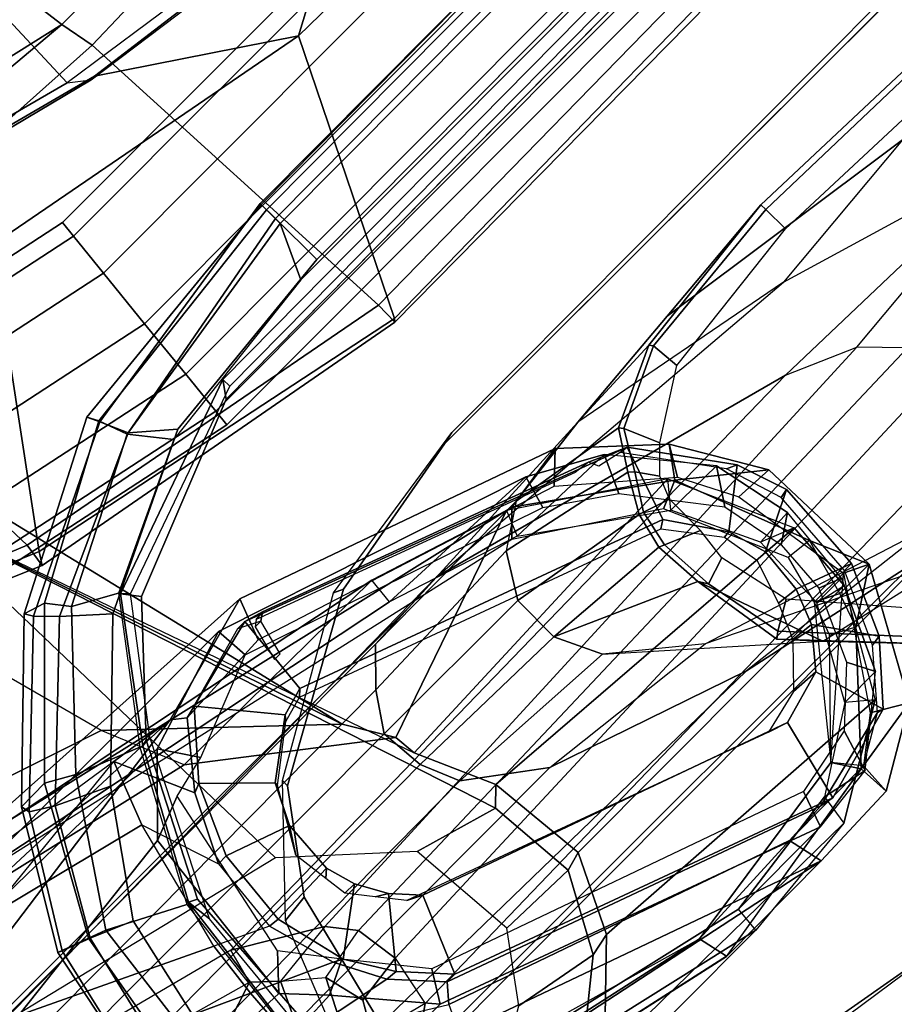
# Model space of a CAD drawing. Units: inches. Extents: x -2 to 162, y -6 to 150.
# Drawn here: x 60 to 62, y 39 to 42 of the extents above; entities that cross this region are included whole.
import ezdxf

# ---------------------------------------------------------------- set-up
doc = ezdxf.new("R2010")
doc.units = ezdxf.units.IN
doc.header["$MEASUREMENT"] = 0
for name, color, linetype in [('SEAT-ARMPAD', 5, 'Continuous'), ('SEAT-BACK', 5, 'Continuous'), ('SEAT-FABRIC', 5, 'Continuous'), ('SEAT-FOOTREST', 5, 'Continuous'), ('SEAT-FRAME', 5, 'Continuous')]:
    doc.layers.add(name, color=color, linetype=linetype)

# ---------------------------------------------------------------- blocks, each defined once
blk = doc.blocks.new('1sayl_stool_suspmidbck_arms_1t')
at = {"layer": 'SEAT-ARMPAD'}
for points in [[(3.6969, -9.3836, 37.4431), (-0.5157, -9.3913, 37.4395), (-0.5156, -9.3705, 37.8), (3.6969, -9.352, 37.7366)], [(3.6969, -9.352, 37.7366), (-0.5156, -9.3705, 37.8), (-0.5156, -9.3659, 37.9897), (3.697, -9.3611, 38.0078)], [(-1.2987, -9.4457, 37.794), (-1.2821, -9.4815, 38.0296), (-0.5156, -9.3659, 37.9897), (-0.5156, -9.3705, 37.8)], [(-0.5156, -9.3705, 37.8), (-0.5157, -9.3913, 37.4395), (-1.2824, -9.4778, 37.4326), (-1.2987, -9.4457, 37.794)], [(-1.2821, -9.4815, 38.0296), (-1.2472, -9.5615, 38.1098), (-0.5155, -9.4276, 38.091), (-0.5156, -9.3659, 37.9897)], [(-0.5155, -9.4276, 38.091), (3.6971, -9.4165, 38.0942), (3.697, -9.3611, 38.0078), (-0.5156, -9.3659, 37.9897)], [(-1.2824, -9.4778, 37.4326), (-0.5157, -9.3913, 37.4395), (-0.5157, -9.4465, 37.3407), (-1.2513, -9.562, 37.3409)], [(3.6969, -9.3836, 37.4431), (3.6969, -9.4433, 37.3395), (-0.5157, -9.4465, 37.3407), (-0.5157, -9.3913, 37.4395)], [(-0.5155, -9.4276, 38.091), (-1.2472, -9.5615, 38.1098), (-1.1395, -9.6551, 38.1274), (-0.5153, -9.5938, 38.1272)], [(-0.5155, -9.4276, 38.091), (-0.5153, -9.5938, 38.1272), (3.6973, -9.5879, 38.126), (3.6971, -9.4165, 38.0942)], [(-1.8241, -9.7162, 37.7615), (-1.2987, -9.4457, 37.794), (-1.2824, -9.4778, 37.4326), (-1.7613, -9.7355, 37.3962)], [(-1.2987, -9.4457, 37.794), (-1.8241, -9.7162, 37.7615), (-1.81, -9.7398, 38.0187), (-1.2821, -9.4815, 38.0296)], [(-0.5886, -9.6022, 37.3407), (-1.1684, -9.6675, 37.3409), (-1.2513, -9.562, 37.3409), (-0.5157, -9.4465, 37.3407)], [(-0.5886, -9.6022, 37.3407), (-0.5157, -9.4465, 37.3407), (3.6969, -9.4433, 37.3395), (3.727, -9.6076, 37.3395)], [(-1.2821, -9.4815, 38.0296), (-1.81, -9.7398, 38.0187), (-1.7582, -9.7932, 38.1005), (-1.2472, -9.5615, 38.1098)], [(-1.2824, -9.4778, 37.4326), (-1.2513, -9.562, 37.3409), (-1.7133, -9.797, 37.341), (-1.7613, -9.7355, 37.3962)], [(-1.7582, -9.7932, 38.1005), (-1.6445, -9.896, 38.1274), (-1.1395, -9.6551, 38.1274), (-1.2472, -9.5615, 38.1098)], [(-1.5913, -9.8656, 37.3409), (-1.7133, -9.797, 37.341), (-1.2513, -9.562, 37.3409), (-1.1684, -9.6675, 37.3409)], [(-1.8241, -9.7162, 37.7615), (-1.7613, -9.7355, 37.3962), (-2.1256, -10.0992, 37.3963), (-2.2205, -10.0999, 37.7689)], [(-2.2205, -10.0999, 37.7689), (-2.2154, -10.1257, 38.0188), (-1.81, -9.7398, 38.0187), (-1.8241, -9.7162, 37.7615)], [(-2.2154, -10.1257, 38.0188), (-2.1508, -10.1666, 38.1005), (-1.7582, -9.7932, 38.1005), (-1.81, -9.7398, 38.0187)], [(-2.1256, -10.0992, 37.3963), (-1.7613, -9.7355, 37.3962), (-1.7133, -9.797, 37.341), (-2.0451, -10.1455, 37.341)], [(-1.7582, -9.7932, 38.1005), (-2.1508, -10.1666, 38.1005), (-1.999, -10.2391, 38.1275), (-1.6445, -9.896, 38.1274)], [(-1.5913, -9.8656, 37.3409), (-1.8601, -10.2198, 37.3409), (-2.0451, -10.1455, 37.341), (-1.7133, -9.797, 37.341)], [(-2.442, -10.4683, 37.7775), (-2.2205, -10.0999, 37.7689), (-2.1256, -10.0992, 37.3963), (-2.3519, -10.5014, 37.4157)], [(-2.2205, -10.0999, 37.7689), (-2.442, -10.4683, 37.7775), (-2.43, -10.4735, 38.0226), (-2.2154, -10.1257, 38.0188)], [(-2.1256, -10.0992, 37.3963), (-2.0451, -10.1455, 37.341), (-2.2999, -10.5201, 37.3447), (-2.3519, -10.5014, 37.4157)], [(-2.2154, -10.1257, 38.0188), (-2.43, -10.4735, 38.0226), (-2.348, -10.5049, 38.1077), (-2.1508, -10.1666, 38.1005)], [(-2.348, -10.5049, 38.1077), (-2.2257, -10.5566, 38.1275), (-1.999, -10.2391, 38.1275), (-2.1508, -10.1666, 38.1005)], [(-2.0847, -10.633, 37.3409), (-2.2999, -10.5201, 37.3447), (-2.0451, -10.1455, 37.341), (-1.8601, -10.2198, 37.3409)], [(-2.6097, -11.2421, 38.0015), (-2.43, -10.4735, 38.0226), (-2.442, -10.4683, 37.7775), (-2.6032, -11.242, 37.7749)], [(-2.6097, -11.2421, 38.0015), (-2.5235, -11.242, 38.0905), (-2.348, -10.5049, 38.1077), (-2.43, -10.4735, 38.0226)], [(-2.442, -10.4683, 37.7775), (-2.3519, -10.5014, 37.4157), (-2.4838, -11.2418, 37.4076), (-2.6032, -11.242, 37.7749)], [(-2.3819, -11.2419, 38.1274), (-2.2257, -10.5566, 38.1275), (-2.348, -10.5049, 38.1077), (-2.5235, -11.242, 38.0905)], [(-2.4838, -11.2418, 37.4076), (-2.3519, -10.5014, 37.4157), (-2.2999, -10.5201, 37.3447), (-2.393, -11.2417, 37.3409)], [(-2.0847, -10.633, 37.3409), (-2.1589, -11.2388, 37.3409), (-2.393, -11.2417, 37.3409), (-2.2999, -10.5201, 37.3447)]]:
    blk.add_3dface(points, dxfattribs=at)
for points, invisible_edges in [([(-1.1439, -12.8245, 38.1268), (-0.5121, -12.8864, 38.1266), (-0.5153, -9.5938, 38.1272), (-1.1395, -9.6551, 38.1274)], 10), ([(3.6973, -9.5879, 38.126), (-0.5153, -9.5938, 38.1272), (-0.5121, -12.8864, 38.1266), (4.5193, -12.8725, 38.1252)], 10), ([(-1.1439, -12.8245, 38.1268), (-1.1395, -9.6551, 38.1274), (-1.6445, -9.896, 38.1274), (-1.7904, -12.4731, 38.1271)], 5), ([(-2.2155, -11.9231, 38.1273), (-1.7904, -12.4731, 38.1271), (-1.6445, -9.896, 38.1274), (-1.999, -10.2391, 38.1275)], 10), ([(-2.2155, -11.9231, 38.1273), (-1.999, -10.2391, 38.1275), (-2.2257, -10.5566, 38.1275), (-2.3819, -11.2419, 38.1274)], 1)]:
    blk.add_3dface(points, dxfattribs=dict(at, invisible_edges=invisible_edges))
at = {"layer": 'SEAT-BACK'}
for points in [[(-1.9422, -10.1958, 32.3849), (-3.9645, -9.8859, 35.5542), (-3.8621, -9.7882, 34.5086), (-3.1364, -10.317, 29.3269)], [(-3.9645, -9.8859, 35.5542), (-3.0456, -10.522, 33.9036), (-2.1355, -10.9405, 32.4329), (-2.114, -10.7714, 32.4303)], [(-2.0144, -10.3803, 32.4145), (-2.0144, -10.3803, 32.4145), (-3.9645, -9.8859, 35.5542), (-2.114, -10.7714, 32.4303)], [(-1.9422, -10.1958, 32.3849), (-1.9422, -10.1958, 32.3849), (-3.9645, -9.8859, 35.5542), (-2.0144, -10.3803, 32.4145)], [(-1.3585, -10.1229, 31.5123), (-2.4598, -10.0592, 28.1656), (-3.027, -10.177, 28.0499), (-1.7445, -10.2261, 32.0751)], [(-0.4172, -10.4582, 30.1537), (-0.6234, -10.4895, 28.7548), (-2.4598, -10.0592, 28.1656), (-1.3585, -10.1229, 31.5123)], [(-0.6889, -10.5539, 28.7688), (-2.445, -10.1529, 28.1719), (-2.4598, -10.0592, 28.1656), (-0.6233, -10.4895, 28.7548)], [(-1.4037, -10.2429, 31.4458), (-1.3585, -10.1229, 31.5123), (-1.7445, -10.2261, 32.0751), (-1.706, -10.2566, 32.003)], [(-1.4037, -10.2429, 31.4458), (-0.4949, -10.5322, 30.1586), (-0.4172, -10.4582, 30.1537), (-1.3585, -10.1229, 31.5123)], [(-1.7445, -10.2261, 32.0751), (-2.9685, -10.3903, 29.3104), (-3.1364, -10.317, 29.3269), (-1.9422, -10.1958, 32.3849)], [(-1.7445, -10.2261, 32.0751), (-3.027, -10.177, 28.0499), (-2.9314, -10.2949, 29.2587), (-2.9685, -10.3903, 29.3104)], [(-1.9385, -10.6142, 32.2106), (-1.8422, -10.4239, 32.1373), (-1.9422, -10.1958, 32.3849), (-2.0144, -10.3803, 32.4145)], [(-1.706, -10.2566, 32.003), (-1.7445, -10.2261, 32.0751), (-1.9422, -10.1958, 32.3849), (-1.8422, -10.4239, 32.1373)], [(-2.114, -10.7714, 32.4303), (-2.0144, -10.3803, 32.4145), (-1.9385, -10.6142, 32.2106), (-1.9617, -10.8443, 32.1732)], [(-0.2393, -10.7651, 28.9348), (-0.6234, -10.4895, 28.7548), (-0.4172, -10.4582, 30.1537), (-0.1783, -10.6807, 29.8971)], [(-0.2281, -10.7644, 29.847), (-0.1783, -10.6807, 29.8971), (-0.4172, -10.4582, 30.1537), (-0.4949, -10.5322, 30.1586)], [(-0.6889, -10.5539, 28.7688), (-0.6233, -10.4895, 28.7548), (-0.2393, -10.7651, 28.9348), (-0.3206, -10.7996, 28.954)], [(-3.0456, -10.522, 33.9036), (-2.1501, -11.1238, 32.4093), (-2.1501, -11.1238, 32.4093), (-2.1355, -10.9405, 32.4329)], [(-0.0288, -10.9344, 29.6325), (-0.2393, -10.7651, 28.9348), (-0.1783, -10.6807, 29.8971)], [(-0.2281, -10.7644, 29.847), (-0.1441, -10.9277, 29.7029), (-0.0288, -10.9344, 29.6325), (-0.1783, -10.6807, 29.8971)], [(-1.9065, -11.0458, 32.0628), (-1.9617, -10.8443, 32.1732), (-2.114, -10.7714, 32.4303), (-2.1355, -10.9405, 32.4329)], [(-0.1682, -11.1507, 29.1321), (-0.3206, -10.7996, 28.954), (-0.2393, -10.7651, 28.9348), (-0.09, -11.1599, 29.1101)], [(-0.09, -11.1599, 29.1101), (-0.2393, -10.7651, 28.9348), (-0.0288, -10.9344, 29.6325), (-0.0178, -11.3283, 29.5347)], [(-0.0878, -11.2942, 29.5526), (-0.0178, -11.3283, 29.5347), (-0.0288, -10.9344, 29.6325), (-0.1441, -10.9277, 29.7029)], [(-1.8328, -11.1887, 31.907), (-1.9065, -11.0458, 32.0628), (-2.1355, -10.9405, 32.4329), (-2.1501, -11.1238, 32.4093)], [(-1.7155, -11.3164, 31.7464), (-1.8328, -11.1887, 31.907), (-2.1501, -11.1238, 32.4093), (-1.7589, -11.3657, 31.7884)], [(-0.1365, -11.3281, 29.1065), (-0.09, -11.1599, 29.1101), (-0.1682, -11.1507, 29.1321), (-0.2058, -11.2939, 29.1294)], [(-0.09, -11.1599, 29.1101), (-0.0178, -11.3283, 29.5347), (-0.1365, -11.3281, 29.1065), (-0.09, -11.1599, 29.1101)], [(-0.2058, -11.2939, 29.1294), (-0.4972, -11.6508, 29.076), (-0.0878, -11.2942, 29.5526), (-0.2058, -11.2939, 29.1294)], [(-0.0878, -11.2942, 29.5526), (-0.3174, -11.6302, 29.7699), (-0.438, -11.7234, 29.907), (-0.4972, -11.6508, 29.076)], [(-0.2181, -11.6891, 29.6995), (-0.0178, -11.3283, 29.5347), (-0.0878, -11.2942, 29.5526), (-0.3174, -11.6302, 29.7699)], [(-0.2418, -11.3915, 29.1321), (-0.1718, -11.4276, 29.1101), (-0.1365, -11.3281, 29.1065), (-0.2058, -11.2939, 29.1294)], [(-0.0878, -11.2942, 29.5526), (-0.2058, -11.2939, 29.1294), (-0.1365, -11.3281, 29.1065), (-0.0178, -11.3283, 29.5347)], [(-0.1365, -11.3281, 29.1065), (-0.2058, -11.2939, 29.1294), (-0.0878, -11.2942, 29.5526), (-0.0178, -11.3283, 29.5347)], [(-1.7155, -11.3164, 31.7464), (-1.7589, -11.3657, 31.7884), (-0.7388, -11.725, 30.3125), (-0.6051, -11.7187, 30.1311)], [(-0.2181, -11.6891, 29.6995), (-0.449, -11.7249, 29.0568), (-0.1718, -11.4276, 29.1101), (-0.0178, -11.3283, 29.5347)], [(-0.1365, -11.3281, 29.1065), (-0.0178, -11.3283, 29.5347), (-0.1718, -11.4276, 29.1101)], [(-1.1191, -11.7406, 28.8493), (-2.7219, -11.3852, 28.249), (-2.6828, -11.3641, 28.5908), (-2.423, -11.3684, 29.457)], [(-0.7157, -11.8299, 30.3075), (-0.7388, -11.725, 30.3125), (-1.7589, -11.3657, 31.7884), (-1.7953, -11.4442, 31.8002)], [(-2.7865, -11.4547, 28.2427), (-2.7219, -11.3852, 28.249), (-1.1191, -11.7406, 28.8493), (-1.1006, -11.8307, 28.8354)], [(-0.449, -11.7249, 29.0568), (-0.4972, -11.6508, 29.076), (-0.2418, -11.3915, 29.1321), (-0.1718, -11.4276, 29.1101)], [(-2.7865, -11.4547, 28.2427), (-1.1008, -11.8306, 28.8353), (-0.7157, -11.8299, 30.3075), (-2.5022, -11.4517, 29.2634)], [(-2.1684, -11.4482, 30.4613), (-2.5022, -11.4517, 29.2634), (-0.7157, -11.8299, 30.3075), (-1.7953, -11.4442, 31.8002)], [(-0.2181, -11.6891, 29.6995), (-0.3174, -11.6302, 29.7699), (-0.438, -11.7234, 29.907), (-0.4435, -11.8207, 29.9571)], [(-0.438, -11.7234, 29.907), (-0.4972, -11.6508, 29.076), (-1.1191, -11.7406, 28.8493), (-0.7388, -11.725, 30.3125)], [(-0.449, -11.7249, 29.0568), (-1.1006, -11.8307, 28.8354), (-1.1191, -11.7406, 28.8493), (-0.4972, -11.6508, 29.076)], [(-0.7388, -11.725, 30.3125), (-0.438, -11.7234, 29.907), (-0.3011, -11.6447, 29.7795), (-0.6051, -11.7187, 30.1311)], [(-0.4435, -11.8207, 29.9571), (-0.449, -11.7249, 29.0568), (-0.2181, -11.6891, 29.6995), (-0.4435, -11.8207, 29.9571)], [(-0.7157, -11.8299, 30.3075), (-1.1008, -11.8306, 28.8353), (-0.449, -11.7249, 29.0568), (-0.4435, -11.8207, 29.9571)], [(-0.7157, -11.8299, 30.3075), (-0.4435, -11.8207, 29.9571), (-0.438, -11.7234, 29.907), (-0.7388, -11.725, 30.3125)]]:
    blk.add_3dface(points, dxfattribs=at)
at = {"layer": 'SEAT-FABRIC'}
for points in [[(-0.8163, -6.5566, 30.7788), (-1.8739, -6.3549, 30.6524), (-1.892, -8.2937, 31.2098), (-0.5532, -8.6029, 31.361)], [(-0.8163, -6.5566, 30.7788), (-0.5532, -8.6029, 31.361), (1.3558, -8.5959, 31.3843), (1.3723, -6.5648, 30.9042)], [(-1.6783, -9.5834, 30.5368), (-1.7049, -8.6361, 31.1972), (-2.9802, -8.2782, 30.89), (-3.0798, -9.0111, 30.3085)], [(-0.5532, -8.6029, 31.361), (-1.892, -8.2937, 31.2098), (-1.8221, -8.49, 31.2155)], [(-1.7049, -8.6361, 31.1972), (-0.5338, -8.7057, 31.335), (-0.5532, -8.6029, 31.361), (-1.8221, -8.49, 31.2155)], [(-1.1421, -8.9063, 29.2971), (-1.6674, -9.6204, 30.3355), (-3.02, -9.0479, 30.1186), (-2.253, -8.5173, 29.1952)], [(-0.0982, -9.105, 29.3678), (-1.1421, -8.9063, 29.2971), (-1.5735, -8.5117, 29.1319), (-0.5917, -8.7734, 29.2083)], [(1.3582, -8.6583, 31.376), (1.3558, -8.5959, 31.3843), (-0.5532, -8.6029, 31.361), (-0.5338, -8.7057, 31.335)], [(-1.6783, -9.5834, 30.5368), (-0.4827, -9.8113, 30.6491), (-0.5338, -8.7057, 31.335), (-1.7049, -8.6361, 31.1972)], [(1.4785, -9.7899, 30.6709), (1.3582, -8.6583, 31.376), (-0.5338, -8.7057, 31.335), (-0.4827, -9.8113, 30.6491)], [(-0.0982, -9.105, 29.3678), (-0.5917, -8.7734, 29.2083), (0.3021, -8.8922, 29.2674), (-0.0982, -9.105, 29.3678)], [(-0.0982, -9.105, 29.3678), (0.3021, -8.8922, 29.2674), (1.3858, -8.9659, 29.3238), (1.5115, -9.133, 29.4137)], [(-1.1421, -8.9063, 29.2971), (-0.0982, -9.105, 29.3678), (-0.4774, -9.8706, 30.4498), (-1.6674, -9.6204, 30.3355)], [(-1.6891, -9.6553, 30.4528), (-1.6783, -9.5834, 30.5368), (-3.0798, -9.0111, 30.3085), (-3.0767, -9.0559, 30.2263)], [(-1.6891, -9.6553, 30.4528), (-3.0767, -9.0559, 30.2263), (-3.02, -9.0479, 30.1186), (-1.6674, -9.6204, 30.3355)], [(1.5115, -9.133, 29.4137), (1.4777, -9.8428, 30.4663), (-0.4774, -9.8706, 30.4498), (-0.0982, -9.105, 29.3678)], [(-1.6891, -9.6553, 30.4528), (-0.4842, -9.8783, 30.5606), (-0.4827, -9.8113, 30.6491), (-1.6783, -9.5834, 30.5368)], [(-1.6891, -9.6553, 30.4528), (-1.6674, -9.6204, 30.3355), (-0.4774, -9.8706, 30.4498), (-0.4842, -9.8783, 30.5606)], [(1.4813, -9.8658, 30.5746), (1.4785, -9.7899, 30.6709), (-0.4827, -9.8113, 30.6491), (-0.4842, -9.8783, 30.5605)], [(1.4813, -9.8658, 30.5746), (-0.4842, -9.8783, 30.5605), (-0.4774, -9.8706, 30.4498), (1.4777, -9.8428, 30.4663)]]:
    blk.add_3dface(points, dxfattribs=at)
at = {"layer": 'SEAT-FOOTREST'}
for points in [[(-0.9587, -9.0536, 13.3139), (-0.9535, -9.004, 13.1277), (-2.8059, -8.6097, 13.1277), (-2.8213, -8.6572, 13.3139)], [(-0.9535, -9.004, 13.1277), (-0.9587, -9.0536, 12.9415), (-2.8213, -8.6572, 12.9415), (-2.8059, -8.6097, 13.1277)], [(-0.973, -9.1892, 13.4503), (-0.9587, -9.0536, 13.3139), (-2.8213, -8.6572, 13.3139), (-2.8634, -8.7868, 13.4503)], [(-0.9587, -9.0536, 12.9415), (-0.973, -9.1892, 12.8051), (-2.8634, -8.7868, 12.8051), (-2.8213, -8.6572, 12.9415)], [(-0.9925, -9.3744, 13.5002), (-0.973, -9.1892, 13.4503), (-2.8634, -8.7868, 13.4503), (-2.921, -8.9639, 13.5002)], [(-0.973, -9.1892, 12.8051), (-0.9925, -9.3744, 12.7552), (-2.921, -8.9639, 12.7552), (-2.8634, -8.7868, 12.8051)], [(-1.0119, -9.5596, 13.4503), (-0.9925, -9.3744, 13.5002), (-2.921, -8.9639, 13.5002), (-2.9785, -9.1411, 13.4503)], [(-0.9925, -9.3744, 12.7552), (-1.0119, -9.5596, 12.8051), (-2.9785, -9.1411, 12.8051), (-2.921, -8.9639, 12.7552)], [(0.9455, -9.0541, 13.3139), (0.9403, -9.0045, 13.1277), (-0.9535, -9.004, 13.1277), (-0.9587, -9.0536, 13.3139)], [(0.9403, -9.0045, 13.1277), (0.9455, -9.0541, 12.9415), (-0.9587, -9.0536, 12.9415), (-0.9535, -9.004, 13.1277)], [(0.9598, -9.1897, 13.4503), (0.9455, -9.0541, 13.3139), (-0.9587, -9.0536, 13.3139), (-0.973, -9.1892, 13.4503)], [(0.9455, -9.0541, 12.9415), (0.9598, -9.1897, 12.8051), (-0.973, -9.1892, 12.8051), (-0.9587, -9.0536, 12.9415)], [(-1.0262, -9.6952, 13.3139), (-1.0119, -9.5596, 13.4503), (-2.9785, -9.1411, 13.4503), (-3.0206, -9.2707, 13.3139)], [(-1.0119, -9.5596, 12.8051), (-1.0262, -9.6952, 12.9415), (-3.0206, -9.2707, 12.9415), (-2.9785, -9.1411, 12.8051)], [(0.9793, -9.3749, 13.5002), (0.9598, -9.1897, 13.4503), (-0.973, -9.1892, 13.4503), (-0.9925, -9.3744, 13.5002)], [(0.9598, -9.1897, 12.8051), (0.9793, -9.3749, 12.7552), (-0.9925, -9.3744, 12.7552), (-0.973, -9.1892, 12.8051)], [(-1.0314, -9.7448, 13.1277), (-1.0262, -9.6952, 13.3139), (-3.0206, -9.2707, 13.3139), (-3.0361, -9.3182, 13.1277)], [(-1.0262, -9.6952, 12.9415), (-1.0314, -9.7448, 13.1277), (-3.0361, -9.3182, 13.1277), (-3.0206, -9.2707, 12.9415)], [(0.9987, -9.5602, 13.4503), (0.9793, -9.3749, 13.5002), (-0.9925, -9.3744, 13.5002), (-1.0119, -9.5596, 13.4503)], [(0.9793, -9.3749, 12.7552), (0.9987, -9.5602, 12.8051), (-1.0119, -9.5596, 12.8051), (-0.9925, -9.3744, 12.7552)], [(1.013, -9.6957, 13.3139), (0.9987, -9.5602, 13.4503), (-1.0119, -9.5596, 13.4503), (-1.0262, -9.6952, 13.3139)], [(0.9987, -9.5602, 12.8051), (1.013, -9.6957, 12.9415), (-1.0262, -9.6952, 12.9415), (-1.0119, -9.5596, 12.8051)], [(1.0182, -9.7454, 13.1277), (1.013, -9.6957, 13.3139), (-1.0262, -9.6952, 13.3139), (-1.0314, -9.7448, 13.1277)], [(1.013, -9.6957, 12.9415), (1.0182, -9.7454, 13.1277), (-1.0314, -9.7448, 13.1277), (-1.0262, -9.6952, 12.9415)]]:
    blk.add_3dface(points, dxfattribs=at)
at = {"layer": 'SEAT-FRAME'}
for points in [[(-1.5624, -8.4895, 28.9523), (-2.3309, -7.2536, 28.3735), (-0.6235, -7.7497, 28.4406), (-0.661, -8.7314, 29.0233)], [(-3.4331, -7.5895, 25.28), (-3.0018, -9.74, 25.8392), (-1.9046, -10.1079, 25.7808), (-2.5672, -7.6113, 25.1003)], [(-1.9046, -10.1079, 25.7808), (-2.5672, -7.6113, 25.1003), (-2.0842, -7.7412, 24.5145), (-1.4051, -10.5833, 25.2331)], [(-2.0842, -7.7412, 24.5145), (-2.172, -7.6502, 24.3517), (-1.8438, -9.277, 24.7068), (-1.4051, -10.5833, 25.2331)], [(0.3357, -8.8792, 29.0899), (-0.661, -8.7314, 29.0233), (-0.6235, -7.7497, 28.4406), (1.2468, -8.9174, 29.137)], [(-0.661, -8.7314, 29.0233), (-0.6059, -8.7741, 29.088), (-1.5751, -8.5254, 29.0143), (-1.5624, -8.4895, 28.9523)], [(-1.5751, -8.5254, 29.0143), (-0.6059, -8.7741, 29.088), (-0.5917, -8.7734, 29.2083), (-1.5735, -8.5117, 29.1319)], [(0.3104, -8.9027, 29.1468), (0.3357, -8.8792, 29.0899), (-0.661, -8.7314, 29.0233), (-0.6059, -8.7741, 29.088)], [(0.3104, -8.9027, 29.1468), (0.3021, -8.8922, 29.2674), (-0.5917, -8.7734, 29.2083), (-0.6059, -8.7741, 29.088)], [(-1.8438, -9.277, 24.7068), (-1.8112, -10.7181, 25.1466), (-3.4137, -10.3222, 25.0077), (-4.374, -9.1407, 24.6812)], [(-1.8438, -9.277, 24.7068), (-1.318, -10.7872, 25.2721), (-1.3244, -10.7184, 25.4075), (-1.4051, -10.5833, 25.2331)], [(-1.2182, -11.0164, 25.3248), (-1.2666, -11.0638, 25.2878), (-1.8438, -9.277, 24.7068), (-1.318, -10.7872, 25.2721)], [(-1.8438, -9.277, 24.7068), (-1.2666, -11.0638, 25.2878), (-1.5121, -10.9923, 25.252), (-1.8112, -10.7181, 25.1466)], [(3.7396, -9.6239, 37.3602), (3.7396, -9.6694, 37.2815), (-0.9806, -9.6919, 37.2828), (-0.9478, -9.6459, 37.3616)], [(-0.9476, -9.6734, 37.6763), (3.7397, -9.6515, 37.6749), (3.7396, -9.6239, 37.3602), (-0.9478, -9.6459, 37.3616)], [(-0.9476, -9.6734, 37.6763), (-0.9478, -9.6459, 37.3616), (-1.589, -9.8713, 37.3617), (-1.5689, -9.8909, 37.6764)], [(-1.589, -9.8713, 37.3617), (-0.9478, -9.6459, 37.3616), (-0.9806, -9.6919, 37.2828), (-1.5515, -9.9192, 37.2829)], [(-1.8066, -10.3453, 26.172), (-1.9046, -10.1079, 25.7808), (-3.0018, -9.74, 25.8392), (-2.9908, -10.0677, 26.3151)], [(-1.8197, -10.2196, 37.6764), (-1.5689, -9.8909, 37.6764), (-1.589, -9.8713, 37.3617), (-1.8522, -10.2232, 37.3617)], [(-1.589, -9.8713, 37.3617), (-1.5515, -9.9192, 37.2829), (-1.8333, -10.2187, 37.283), (-1.8522, -10.2232, 37.3617)], [(-2.9908, -10.0677, 26.3151), (-2.4426, -10.0677, 28.1659), (-1.054, -10.3529, 28.6034), (-1.8066, -10.3453, 26.172)], [(-2.4426, -10.0677, 28.1659), (-2.4623, -10.1444, 28.1717), (-1.0626, -10.4321, 28.6129), (-1.054, -10.3529, 28.6034)], [(-1.4051, -10.5833, 25.2331), (-1.3244, -10.7184, 25.4075), (-1.8066, -10.3453, 26.172), (-1.9046, -10.1079, 25.7808)], [(-1.8289, -10.2587, 31.9412), (-1.4678, -10.1457, 31.4935), (-2.4623, -10.1444, 28.1717), (-2.9832, -10.2343, 28.0561)], [(-1.4678, -10.1457, 31.4935), (-0.5336, -10.4557, 30.166), (-1.0626, -10.4321, 28.6129), (-2.4623, -10.1444, 28.1717)], [(-1.461, -10.2471, 31.5221), (-1.4678, -10.1457, 31.4935), (-1.8289, -10.2587, 31.9412), (-1.7585, -10.364, 31.8666)], [(-1.461, -10.2471, 31.5221), (-0.561, -10.5527, 30.2338), (-0.5336, -10.4557, 30.166), (-1.4678, -10.1457, 31.4935)], [(-1.668, -10.2468, 32.1023), (-1.3937, -10.1789, 31.7593), (-1.424, -10.1789, 31.6571), (-1.706, -10.2566, 32.003)], [(-1.5016, -10.4491, 31.8539), (-1.4188, -10.4258, 31.749), (-1.3937, -10.1789, 31.7593), (-1.668, -10.2468, 32.1023)], [(-1.424, -10.1789, 31.6571), (-1.3937, -10.1789, 31.7593), (-1.3386, -10.1951, 31.5279), (-1.3615, -10.2106, 31.521)], [(-0.3437, -10.8197, 30.2025), (-0.2685, -10.6019, 30.1593), (-1.3937, -10.1789, 31.7593), (-1.4188, -10.4258, 31.749)], [(-1.3937, -10.1789, 31.7593), (-0.2685, -10.6019, 30.1593), (-0.3775, -10.5533, 30.1177), (-1.3386, -10.1951, 31.5279)], [(-1.3386, -10.1951, 31.5279), (-1.367, -10.1971, 31.4364), (-1.3838, -10.2106, 31.4456), (-1.3615, -10.2106, 31.521)], [(-1.3386, -10.1951, 31.5279), (-0.3775, -10.5533, 30.1177), (-0.4251, -10.547, 30.069), (-1.367, -10.1971, 31.4364)], [(-1.8522, -10.2232, 37.3617), (-1.8333, -10.2187, 37.283), (-2.0521, -10.6435, 37.283), (-2.0767, -10.6311, 37.3617)], [(-1.8197, -10.2196, 37.6764), (-1.8522, -10.2232, 37.3617), (-2.0767, -10.6311, 37.3617), (-2.0682, -10.707, 37.6764)], [(-1.3885, -10.3159, 31.5293), (-1.3615, -10.2106, 31.521), (-1.3838, -10.2106, 31.4456), (-1.4109, -10.3159, 31.4536)], [(-1.1567, -10.3008, 37.2811), (-0.5933, -10.2165, 37.2809), (-0.6309, -10.2247, 36.7902), (-1.1287, -10.3134, 36.7897)], [(3.9101, -10.212, 37.2759), (3.6432, -10.2396, 36.785), (-0.6309, -10.2247, 36.7902), (-0.5933, -10.2165, 37.2809)], [(-1.8289, -10.2587, 31.9412), (-2.9832, -10.2343, 28.0561), (-3.2702, -10.5849, 28.0995), (-2.0147, -10.4439, 32.116)], [(-1.8422, -10.4239, 32.1373), (-1.8154, -10.4122, 32.2534), (-1.668, -10.2468, 32.1023), (-1.706, -10.2566, 32.003)], [(-1.5016, -10.4491, 31.8539), (-1.668, -10.2468, 32.1023), (-1.8154, -10.4122, 32.2534), (-1.6598, -10.5662, 32.0352)], [(-1.8848, -10.3944, 32.0517), (-1.7585, -10.364, 31.8666), (-1.8289, -10.2587, 31.9412), (-2.0147, -10.4439, 32.116)], [(-1.1567, -10.3008, 37.2811), (-1.1287, -10.3134, 36.7897), (-1.6406, -10.5969, 36.7871), (-1.6403, -10.576, 37.2791)], [(-1.054, -10.3529, 28.6034), (-1.8066, -10.3453, 26.172), (-1.3244, -10.7184, 25.4075), (-0.6407, -10.4853, 28.7611)], [(-1.0626, -10.4321, 28.6129), (-1.054, -10.3529, 28.6034), (-0.6407, -10.4853, 28.7611), (-0.6715, -10.5581, 28.7625)], [(0.0775, -10.4178, 35.8556), (-0.3183, -10.4513, 34.9936), (-0.0178, -10.4396, 36.7604), (0.4921, -10.3828, 36.7583)], [(-0.0105, -10.4502, 36.7776), (0.4928, -10.4025, 36.7791), (0.4921, -10.3828, 36.7583), (-0.0178, -10.4396, 36.7604)], [(0.0775, -10.4178, 35.8556), (0.4921, -10.3828, 36.7583), (1.1086, -10.4039, 36.7561), (0.9098, -10.5391, 35.8284)], [(1.1255, -10.4208, 36.7791), (1.1086, -10.4039, 36.7561), (0.4921, -10.3828, 36.7583), (0.4928, -10.4025, 36.7791)], [(-1.8848, -10.3944, 32.0517), (-2.0147, -10.4439, 32.116), (-2.0797, -10.9985, 32.0619), (-1.9957, -10.9097, 32.0638)], [(-1.8422, -10.4239, 32.1373), (-1.9385, -10.6142, 32.2106), (-1.9067, -10.6139, 32.3213), (-1.8154, -10.4122, 32.2534)], [(-1.7175, -10.6807, 32.0821), (-1.6598, -10.5662, 32.0352), (-1.8154, -10.4122, 32.2534), (-1.9067, -10.6139, 32.3213)], [(-0.3183, -10.4513, 34.9936), (0.0775, -10.4178, 35.8556), (0.9098, -10.5391, 35.8284), (0.3812, -10.5858, 34.9053)], [(-0.0033, -10.5376, 36.7791), (0.4932, -10.4814, 36.7791), (0.4928, -10.4025, 36.7791), (-0.0105, -10.4502, 36.7776)], [(1.1027, -10.5048, 36.7791), (1.1255, -10.4208, 36.7791), (0.4928, -10.4025, 36.7791), (0.4932, -10.4814, 36.7791)], [(-2.0797, -10.9985, 32.0619), (-2.0147, -10.4439, 32.116), (-3.2702, -10.5849, 28.0995), (-3.2337, -10.9549, 28.2142)], [(-1.6598, -10.5662, 32.0352), (-1.6606, -10.5761, 32.0183), (-1.5138, -10.4641, 31.8415), (-1.5016, -10.4491, 31.8539)], [(-1.4188, -10.4258, 31.749), (-1.5016, -10.4491, 31.8539), (-1.5138, -10.4641, 31.8415), (-1.4369, -10.4423, 31.7381)], [(-1.4188, -10.4258, 31.749), (-1.4369, -10.4423, 31.7381), (-0.3665, -10.8349, 30.193), (-0.3437, -10.8197, 30.2025)], [(-0.3303, -10.5702, 29.8656), (-0.6715, -10.5581, 28.7625), (-1.0626, -10.4321, 28.6129), (-0.5336, -10.4557, 30.166)], [(-0.6021, -10.4856, 35.0432), (-0.247, -10.5455, 36.7623), (-0.0178, -10.4396, 36.7604), (-0.3183, -10.4513, 34.9936)], [(-0.0105, -10.4502, 36.7776), (-0.0178, -10.4396, 36.7604), (-0.247, -10.5455, 36.7623), (-0.2373, -10.557, 36.7788)], [(-0.0033, -10.5376, 36.7791), (-0.0105, -10.4502, 36.7776), (-0.2373, -10.557, 36.7788), (-0.1941, -10.6585, 36.7637)], [(-1.0363, -10.4827, 33.1478), (-1.1762, -10.4896, 33.1893), (-3.6968, -10.495, 24.626), (-3.4354, -10.4768, 24.6086)], [(-3.2738, -10.5022, 24.6174), (-3.4354, -10.4768, 24.6086), (-1.0363, -10.4827, 33.1478), (-0.9165, -10.4768, 33.1123)], [(-3.2738, -10.5022, 24.6174), (-0.9165, -10.4768, 33.1123), (0.1962, -10.777, 32.7827), (-2.0883, -10.8136, 24.7315)], [(-1.1762, -10.4896, 33.1893), (-0.6021, -10.4856, 35.0432), (-0.3183, -10.4513, 34.9936), (-1.0363, -10.4827, 33.1478)], [(-0.3183, -10.4513, 34.9936), (-1.0363, -10.4827, 33.1478), (-0.9165, -10.4768, 33.1123), (0.3812, -10.5858, 34.9053)], [(-0.9165, -10.4768, 33.1123), (0.3812, -10.5858, 34.9053), (1.1109, -10.8032, 34.7766), (0.1962, -10.777, 32.7827)], [(-0.3795, -10.6778, 29.9215), (-0.3303, -10.5702, 29.8656), (-0.5336, -10.4557, 30.166), (-0.561, -10.5527, 30.2338)], [(-3.6968, -10.495, 24.626), (-1.1762, -10.4896, 33.1893), (-1.2681, -10.5818, 33.2165), (-3.8323, -10.5898, 24.6644)], [(-3.2738, -10.5022, 24.6174), (-3.294, -10.5827, 24.5455), (-2.116, -10.9163, 24.6666), (-2.0883, -10.8136, 24.7315)], [(-0.6407, -10.4853, 28.7611), (-1.3244, -10.7184, 25.4075), (-1.318, -10.7872, 25.2721), (-0.2511, -10.7476, 28.9594)], [(-0.7232, -10.5661, 35.0602), (-1.2681, -10.5818, 33.2165), (-1.1762, -10.4896, 33.1893), (-0.6021, -10.4856, 35.0432)], [(-0.6021, -10.4856, 35.0432), (-0.7232, -10.5661, 35.0602), (-0.318, -10.6535, 36.756), (-0.247, -10.5455, 36.7623)], [(-0.6407, -10.4853, 28.7611), (-0.6715, -10.5581, 28.7625), (-0.3088, -10.8172, 28.9295), (-0.2511, -10.7476, 28.9594)], [(-0.3088, -10.8172, 28.9295), (-0.1266, -10.8204, 29.5462), (-0.3303, -10.5702, 29.8656), (-0.6715, -10.5581, 28.7625)], [(-0.3775, -10.5533, 30.1177), (-0.2685, -10.6019, 30.1593), (-0.294, -10.5983, 30.0359), (-0.3647, -10.5825, 30.0984)], [(-0.3034, -10.6664, 36.7737), (-0.2373, -10.557, 36.7788), (-0.247, -10.5455, 36.7623), (-0.318, -10.6535, 36.756)], [(-0.2621, -10.7264, 36.7793), (-0.1941, -10.6585, 36.7637), (-0.2373, -10.557, 36.7788), (-0.3034, -10.6664, 36.7737)], [(0.9098, -10.5391, 35.8284), (0.3812, -10.5858, 34.9053), (1.1109, -10.8032, 34.7766), (1.7867, -10.7767, 35.7292)], [(-1.2681, -10.5818, 33.2165), (-3.8323, -10.5898, 24.6644), (-3.8711, -10.6878, 24.6966), (-1.341, -10.6878, 33.2381)], [(-2.911, -11.1746, 24.7736), (-3.547, -10.9646, 24.692), (-3.294, -10.5827, 24.5455), (-2.116, -10.9163, 24.6666)], [(-1.9183, -10.8647, 37.2791), (-1.6403, -10.576, 37.2791), (-1.6406, -10.5969, 36.7871), (-1.8328, -10.8555, 36.7853)], [(-1.6598, -10.5662, 32.0352), (-1.7175, -10.6807, 32.0821), (-1.7653, -10.7539, 31.9317), (-1.6606, -10.5761, 32.0183)], [(-1.341, -10.6878, 33.2381), (-0.8003, -10.6893, 35.0692), (-0.7232, -10.5661, 35.0602), (-1.2681, -10.5818, 33.2165)], [(-0.8003, -10.6893, 35.0692), (-0.3808, -10.7619, 36.7756), (-0.318, -10.6535, 36.756), (-0.7232, -10.5661, 35.0602)], [(-0.3795, -10.6778, 29.9215), (-0.1925, -10.9198, 29.6423), (-0.1266, -10.8204, 29.5462), (-0.3303, -10.5702, 29.8656)], [(-1.9617, -10.8443, 32.1732), (-1.93, -10.8476, 32.2916), (-1.9067, -10.6139, 32.3213), (-1.9385, -10.6142, 32.2106)], [(-1.7175, -10.6807, 32.0821), (-1.9067, -10.6139, 32.3213), (-1.93, -10.8476, 32.2916), (-1.729, -10.8421, 32.0549)], [(-0.3437, -10.8197, 30.2025), (-0.2356, -10.9786, 30.0088), (-0.0827, -10.8601, 29.8302), (-0.2685, -10.6019, 30.1593)], [(-0.2685, -10.6019, 30.1593), (-0.0827, -10.8601, 29.8302), (-0.1124, -10.8469, 29.7082), (-0.294, -10.5983, 30.0359)], [(-2.1555, -11.2416, 37.3616), (-2.0767, -10.6311, 37.3617), (-2.0521, -10.6435, 37.283), (-2.0945, -11.2416, 37.2829)], [(-2.121, -11.2413, 37.6763), (-2.0682, -10.707, 37.6764), (-2.0767, -10.6311, 37.3617), (-2.1555, -11.2416, 37.3616)], [(-0.3034, -10.6664, 36.7737), (-0.318, -10.6535, 36.756), (-0.3808, -10.7619, 36.7756), (-0.3676, -10.7662, 36.7791)], [(-0.2621, -10.7264, 36.7793), (-0.3034, -10.6664, 36.7737), (-0.3676, -10.7662, 36.7791), (-0.2884, -10.7924, 36.7791)], [(-3.8711, -10.6878, 24.6966), (-1.341, -10.6878, 33.2381), (-1.3299, -10.8223, 33.2348), (-3.8633, -10.838, 24.7164)], [(-1.729, -10.8421, 32.0549), (-1.7514, -10.8616, 31.8845), (-1.7653, -10.7539, 31.9317), (-1.7175, -10.6807, 32.0821)], [(-1.341, -10.6878, 33.2381), (-0.8003, -10.6893, 35.0692), (-0.8017, -10.8361, 35.0712), (-1.3299, -10.8223, 33.2348)], [(-0.8003, -10.6893, 35.0692), (-0.8017, -10.8361, 35.0712), (-0.4074, -10.868, 36.772), (-0.3808, -10.7619, 36.7756)], [(-1.318, -10.7872, 25.2721), (-0.2511, -10.7476, 28.9594), (-0.0949, -11.1028, 29.0725), (-1.2182, -11.0164, 25.3248)], [(-0.3088, -10.8172, 28.9295), (-0.2511, -10.7476, 28.9594), (-0.0949, -11.1028, 29.0725), (-0.1919, -11.0638, 29.0101)], [(0.3978, -10.8651, 32.723), (-1.8506, -10.957, 24.7494), (-2.0883, -10.8136, 24.7315), (0.1962, -10.777, 32.7827)], [(-0.3913, -10.8749, 36.7704), (-0.3676, -10.7662, 36.7791), (-0.3808, -10.7619, 36.7756), (-0.4074, -10.868, 36.772)], [(-0.2894, -10.9183, 36.7607), (-0.2884, -10.7924, 36.7791), (-0.3676, -10.7662, 36.7791), (-0.3913, -10.8749, 36.7704)], [(1.1109, -10.8032, 34.7766), (0.1962, -10.777, 32.7827), (0.3978, -10.8651, 32.723), (1.1109, -10.8032, 34.7766)], [(-1.8506, -10.957, 24.7494), (-2.051, -10.9777, 24.6909), (-2.116, -10.9163, 24.6666), (-2.0883, -10.8136, 24.7315)], [(0.3978, -10.8651, 32.723), (1.1109, -10.8032, 34.7766), (1.2908, -10.9745, 34.7729), (0.4978, -10.9693, 32.6934)], [(-3.8633, -10.838, 24.7164), (-1.3299, -10.8223, 33.2348), (-1.283, -10.9363, 33.2209), (-3.775, -10.95, 24.7557)], [(-1.9617, -10.8443, 32.1732), (-1.9065, -11.0458, 32.0628), (-1.8798, -11.0599, 32.1883), (-1.93, -10.8476, 32.2916)], [(-1.7039, -10.9306, 31.9887), (-1.729, -10.8421, 32.0549), (-1.93, -10.8476, 32.2916), (-1.8798, -11.0599, 32.1883)], [(-1.729, -10.8421, 32.0549), (-1.7039, -10.9306, 31.9887), (-1.7426, -10.9296, 31.8547), (-1.7514, -10.8616, 31.8845)], [(-1.3299, -10.8223, 33.2348), (-0.8017, -10.8361, 35.0712), (-0.7387, -10.9696, 35.0627), (-1.2834, -10.9359, 33.221)], [(-0.8017, -10.8361, 35.0712), (-1.3299, -10.8223, 33.2348), (-1.283, -10.9363, 33.2209), (-0.7387, -10.9696, 35.0627)], [(-0.8017, -10.8361, 35.0712), (-0.3985, -11.0157, 36.7656), (-0.4074, -10.868, 36.772), (-0.8017, -10.8361, 35.0712)], [(-0.7387, -10.9696, 35.0627), (-0.2675, -11.3901, 35.8711), (-0.3985, -11.0157, 36.7656), (-0.8017, -10.8361, 35.0712)], [(-0.2356, -10.9786, 30.0088), (-0.3437, -10.8197, 30.2025), (-0.3665, -10.8349, 30.193), (-0.2551, -10.9803, 30.0016)], [(-0.0774, -11.0587, 29.4474), (-0.1919, -11.0638, 29.0101), (-0.3088, -10.8172, 28.9295), (-0.1266, -10.8204, 29.5462)], [(-0.1562, -11.1108, 29.543), (-0.0774, -11.0587, 29.4474), (-0.1266, -10.8204, 29.5462), (-0.1925, -10.9198, 29.6423)], [(-1.8328, -10.8555, 36.7853), (-1.9277, -11.2351, 36.7841), (-2.0657, -11.2351, 37.2791), (-1.9183, -10.8647, 37.2791)], [(-1.7907, -11.0332, 24.7878), (0.4978, -10.9693, 32.6934), (0.3978, -10.8651, 32.723), (-1.8506, -10.957, 24.7494)], [(-0.3985, -11.0157, 36.7656), (-0.3813, -11.0423, 36.7791), (-0.3913, -10.8749, 36.7704), (-0.4074, -10.868, 36.772)], [(-0.2023, -11.0935, 29.9402), (-0.0326, -11.01, 29.7256), (-0.0827, -10.8601, 29.8302), (-0.2356, -10.9786, 30.0088)], [(-0.0326, -11.01, 29.7256), (-0.0606, -11.0153, 29.6272), (-0.1124, -10.8469, 29.7082), (-0.0827, -10.8601, 29.8302)], [(-0.2894, -10.9183, 36.7607), (-0.3913, -10.8749, 36.7704), (-0.3813, -11.0423, 36.7791), (-0.3024, -11.0165, 36.7657)], [(-2.911, -11.1746, 24.7736), (-2.116, -10.9163, 24.6666), (-2.051, -10.9777, 24.6909), (-2.2006, -11.2948, 24.8188)], [(-1.8828, -11.057, 31.8733), (-1.9957, -10.9097, 32.0638), (-2.0797, -10.9985, 32.0619), (-1.9811, -11.1048, 31.9076)], [(-1.283, -10.9363, 33.2209), (-3.775, -10.95, 24.7557), (-3.5487, -11.0919, 24.8065), (-1.0745, -11.0919, 33.1591)], [(-2.0797, -10.9985, 32.0619), (-3.2337, -10.9549, 28.2142), (-3.1158, -11.1544, 28.2944), (-1.9811, -11.1048, 31.9076)], [(-1.952, -11.062, 24.7244), (-1.7907, -11.0332, 24.7878), (-1.8506, -10.957, 24.7494), (-2.051, -10.9777, 24.6909)], [(-1.7039, -10.9306, 31.9887), (-1.8798, -11.0599, 32.1883), (-1.7979, -11.1919, 32.029), (-1.6558, -11.0189, 31.8962)], [(-1.6558, -11.0189, 31.8962), (-1.6888, -10.9987, 31.7641), (-1.7426, -10.9296, 31.8547), (-1.7039, -10.9306, 31.9887)], [(-0.7387, -10.9696, 35.0627), (-1.2834, -10.9359, 33.221), (-1.0745, -11.0919, 33.1591), (-0.5097, -11.1569, 35.03)], [(-2.0799, -11.3105, 24.8246), (-2.2006, -11.2948, 24.8188), (-2.051, -10.9777, 24.6909), (-1.952, -11.062, 24.7244)], [(0.5438, -11.0842, 32.6798), (-1.7731, -11.1636, 24.8257), (-1.7907, -11.0332, 24.7878), (0.4978, -10.9693, 32.6934)], [(0.1715, -11.4905, 35.8676), (-0.5097, -11.1569, 35.03), (-0.7387, -10.9696, 35.0627), (-0.2675, -11.3901, 35.8711)], [(-0.2356, -10.9786, 30.0088), (-0.2551, -10.9803, 30.0016), (-0.2365, -11.0922, 29.9344), (-0.2023, -11.0935, 29.9402)], [(-1.6558, -11.0189, 31.8962), (-1.5894, -11.0919, 31.8013), (-1.6327, -11.0707, 31.6699), (-1.6888, -10.9987, 31.7641)], [(-1.2456, -11.3358, 25.4054), (-1.4864, -11.3287, 25.3931), (-1.5121, -10.9923, 25.252), (-1.2666, -11.0638, 25.2878)], [(-0.2023, -11.0935, 29.9402), (-0.2157, -11.231, 29.9217), (-0.052, -11.2916, 29.6784), (-0.0326, -11.01, 29.7256)], [(-0.0326, -11.01, 29.7256), (-0.052, -11.2916, 29.6784), (-0.0803, -11.2916, 29.5827), (-0.0606, -11.0153, 29.6272)], [(-1.7731, -11.1636, 24.8257), (-1.923, -11.1826, 24.7726), (-1.952, -11.062, 24.7244), (-1.7907, -11.0332, 24.7878)], [(-1.6852, -11.3164, 31.8487), (-1.5894, -11.0919, 31.8013), (-1.6558, -11.0189, 31.8962), (-1.7979, -11.1919, 32.029)], [(-1.1888, -11.3206, 25.4589), (-1.2456, -11.3358, 25.4054), (-1.2666, -11.0638, 25.2878), (-1.2182, -11.0164, 25.3248)], [(-1.1888, -11.3206, 25.4589), (-1.2182, -11.0164, 25.3248), (-0.0949, -11.1028, 29.0725), (-0.1111, -11.3206, 29.0971)], [(-0.3985, -11.0157, 36.7656), (-0.356, -11.2919, 36.7593), (-0.338, -11.2788, 36.7779), (-0.3813, -11.0423, 36.7791)], [(-0.2672, -11.3904, 35.8723), (-0.356, -11.2919, 36.7593), (-0.3985, -11.0157, 36.7656)], [(-0.2565, -11.2309, 36.768), (-0.3024, -11.0165, 36.7657), (-0.3813, -11.0423, 36.7791), (-0.338, -11.2788, 36.7779)], [(-2.0799, -11.3105, 24.8246), (-1.952, -11.062, 24.7244), (-1.923, -11.1826, 24.7726), (-1.9748, -11.2715, 24.8085)], [(-1.8828, -11.057, 31.8733), (-1.9811, -11.1048, 31.9076), (-1.7757, -11.3474, 31.5878), (-1.7201, -11.2588, 31.6016)], [(-1.8328, -11.1887, 31.907), (-1.7979, -11.1919, 32.029), (-1.8798, -11.0599, 32.1883), (-1.9065, -11.0458, 32.0628)], [(-0.2019, -11.3002, 29.0584), (-0.1018, -11.3002, 29.3965), (-0.0774, -11.0587, 29.4474), (-0.1919, -11.0638, 29.0101)], [(-0.0949, -11.1028, 29.0725), (-0.1919, -11.0638, 29.0101), (-0.2019, -11.3002, 29.0584), (-0.1111, -11.3206, 29.0971)], [(-0.1562, -11.1108, 29.543), (-0.1679, -11.2741, 29.5155), (-0.1018, -11.3002, 29.3965), (-0.0774, -11.0587, 29.4474)], [(-3.5487, -11.0919, 24.8065), (-1.0745, -11.0919, 33.1591), (-0.481, -11.2951, 32.9833), (-2.9559, -11.2476, 24.8636)], [(-1.8047, -11.3157, 24.8736), (0.5365, -11.2697, 32.6819), (0.5438, -11.0842, 32.6798), (-1.7731, -11.1636, 24.8257)], [(-1.6852, -11.3164, 31.8487), (-0.5649, -11.7266, 30.2404), (-0.5036, -11.4828, 30.2413), (-1.5894, -11.0919, 31.8013)], [(-0.5036, -11.4828, 30.2413), (-0.5612, -11.4632, 30.1285), (-1.6327, -11.0707, 31.6699), (-1.5894, -11.0919, 31.8013)], [(-1.0745, -11.0919, 33.1591), (-0.5097, -11.1569, 35.03), (0.1768, -11.3745, 34.934), (-0.481, -11.2951, 32.9833)], [(-0.2157, -11.231, 29.9217), (-0.2023, -11.0935, 29.9402), (-0.2365, -11.0922, 29.9344), (-0.2795, -11.2228, 29.8143)], [(-2.7596, -11.3474, 28.2662), (-1.7757, -11.3474, 31.5878), (-1.9811, -11.1048, 31.9076), (-3.1158, -11.1544, 28.2944)], [(-1.8047, -11.3157, 24.8736), (-1.9748, -11.2715, 24.8085), (-1.923, -11.1826, 24.7726), (-1.7731, -11.1636, 24.8257)], [(0.1768, -11.3745, 34.934), (0.6219, -11.5757, 35.8444), (0.1715, -11.4905, 35.8676), (-0.5097, -11.1569, 35.03)], [(-1.7155, -11.3164, 31.7464), (-1.6852, -11.3164, 31.8487), (-1.7979, -11.1919, 32.029), (-1.8328, -11.1887, 31.907)], [(-0.338, -11.2788, 36.7779), (-0.0044, -11.6413, 36.7791), (0.0342, -11.5687, 36.7791), (-0.2565, -11.2309, 36.768)], [(-0.2157, -11.231, 29.9217), (-0.2795, -11.2228, 29.8143), (-0.3242, -11.326, 29.8469), (-0.2563, -11.3329, 29.9493)], [(-0.2563, -11.3329, 29.9493), (-0.1431, -11.4941, 29.7458), (-0.052, -11.2916, 29.6784), (-0.2157, -11.231, 29.9217)], [(-0.481, -11.2951, 32.9833), (-2.9559, -11.2476, 24.8636), (-2.2015, -11.4287, 24.9294), (0.1305, -11.4287, 32.8022)], [(-0.6108, -11.6541, 30.0088), (-1.7201, -11.2588, 31.6016), (-1.7757, -11.3474, 31.5878), (-0.6481, -11.7598, 29.9754)], [(-2.0799, -11.3105, 24.8246), (-1.9402, -11.4105, 24.912), (-1.8047, -11.3157, 24.8736), (-1.9748, -11.2715, 24.8085)], [(-1.9402, -11.4105, 24.912), (0.3892, -11.4163, 32.7255), (0.5365, -11.2697, 32.6819), (-1.8047, -11.3157, 24.8736)], [(0.1305, -11.4287, 32.8022), (1.061, -11.4687, 34.8015), (0.1768, -11.3745, 34.934), (-0.481, -11.2951, 32.9833)], [(-0.356, -11.2919, 36.7593), (-0.0153, -11.6568, 36.7542), (-0.0044, -11.6413, 36.7791), (-0.338, -11.2788, 36.7779)], [(-0.0153, -11.6568, 36.7542), (-0.356, -11.2919, 36.7593), (-0.2672, -11.3904, 35.8723)], [(-0.262, -11.4798, 29.5872), (-0.2228, -11.558, 29.4864), (-0.1018, -11.3002, 29.3965), (-0.1679, -11.2741, 29.5155)], [(-0.1749, -11.4987, 29.6374), (-0.0803, -11.2916, 29.5827), (-0.052, -11.2916, 29.6784), (-0.1431, -11.4941, 29.7458)], [(-1.7155, -11.3164, 31.7464), (-0.6051, -11.7187, 30.1311), (-0.5649, -11.7266, 30.2404), (-1.6852, -11.3164, 31.8487)], [(-1.1888, -11.3206, 25.4589), (-1.2986, -11.544, 25.5104), (-1.3671, -11.5577, 25.4977), (-1.2456, -11.3358, 25.4054)], [(-1.1888, -11.3206, 25.4589), (-0.1111, -11.3206, 29.0971), (-0.2804, -11.6139, 29.0962), (-1.2986, -11.544, 25.5104)], [(-0.2228, -11.558, 29.4864), (-0.3468, -11.558, 29.0381), (-0.2019, -11.3002, 29.0584), (-0.1018, -11.3002, 29.3965)], [(-0.2019, -11.3002, 29.0584), (-0.1111, -11.3206, 29.0971), (-0.2804, -11.6139, 29.0962), (-0.3468, -11.558, 29.0381)], [(-0.9882, -11.8378, 28.864), (-0.9802, -11.7598, 28.8539), (-2.7596, -11.3474, 28.2662), (-2.7901, -11.4202, 28.2688)], [(-0.9802, -11.7598, 28.8539), (-0.6481, -11.7598, 29.9754), (-1.7757, -11.3474, 31.5878), (-2.7596, -11.3474, 28.2662)], [(-1.2456, -11.3358, 25.4054), (-1.3671, -11.5577, 25.4977), (-1.6197, -11.5098, 25.4752), (-1.4864, -11.3287, 25.3931)], [(-0.3437, -11.4371, 30.039), (-0.2563, -11.3329, 29.9493), (-0.3242, -11.326, 29.8469), (-0.4285, -11.432, 29.9588)], [(-0.2563, -11.3329, 29.9493), (-0.3437, -11.4371, 30.039), (-0.2833, -11.6496, 29.8901), (-0.1431, -11.4941, 29.7458)], [(0.5704, -11.9364, 36.7587), (-0.0153, -11.6568, 36.7542), (-0.2672, -11.3904, 35.8723), (0.1715, -11.4905, 35.8676)], [(-2.7901, -11.4202, 28.2688), (-3.6067, -11.4202, 25.5117), (-1.9253, -11.8378, 25.7004), (-0.9882, -11.8378, 28.864)], [(0.1305, -11.4287, 32.8022), (-2.2015, -11.4287, 24.9294), (-1.9402, -11.4105, 24.912), (0.3892, -11.4163, 32.7255)], [(-0.3437, -11.4371, 30.039), (-0.4285, -11.432, 29.9588), (-0.5612, -11.4632, 30.1285), (-0.5036, -11.4828, 30.2413)], [(-0.2833, -11.6496, 29.8901), (-0.3437, -11.4371, 30.039), (-0.5036, -11.4828, 30.2413), (-0.5649, -11.7266, 30.2404)], [(-0.262, -11.4798, 29.5872), (-0.4061, -11.6139, 29.745), (-0.4443, -11.7365, 29.7232), (-0.2228, -11.558, 29.4864)], [(-1.5988, -11.7444, 25.5885), (-1.7077, -11.5603, 25.4989), (-1.6197, -11.5098, 25.4752), (-1.3671, -11.5577, 25.4977)], [(-0.1749, -11.4987, 29.6374), (-0.1431, -11.4941, 29.7458), (-0.2833, -11.6496, 29.8901), (-0.3011, -11.6447, 29.7795)], [(-1.5506, -11.7861, 25.6632), (-1.5988, -11.7444, 25.5885), (-1.3671, -11.5577, 25.4977), (-1.2986, -11.544, 25.5104)], [(-1.5506, -11.7861, 25.6632), (-1.2986, -11.544, 25.5104), (-0.2804, -11.6139, 29.0962), (-0.5936, -11.7994, 29.01)], [(-0.2804, -11.6139, 29.0962), (-0.3468, -11.558, 29.0381), (-0.5795, -11.707, 28.9828), (-0.5936, -11.7994, 29.01)], [(-0.5795, -11.707, 28.9828), (-0.4443, -11.7365, 29.7232), (-0.2228, -11.558, 29.4864), (-0.3468, -11.558, 29.0381)], [(-0.6108, -11.6541, 30.0088), (-0.6481, -11.7598, 29.9754), (-0.4443, -11.7365, 29.7232), (-0.4061, -11.6139, 29.745)], [(-0.3011, -11.6447, 29.7795), (-0.2833, -11.6496, 29.8901), (-0.5649, -11.7266, 30.2404), (-0.6051, -11.7187, 30.1311)], [(-0.5795, -11.707, 28.9828), (-0.5936, -11.7994, 29.01), (-0.9882, -11.8378, 28.864), (-0.9802, -11.7598, 28.8539)], [(-0.9802, -11.7598, 28.8539), (-0.6481, -11.7598, 29.9754), (-0.4443, -11.7365, 29.7232), (-0.5795, -11.707, 28.9828)], [(-0.9882, -11.8378, 28.864), (-1.9253, -11.8378, 25.7004), (-1.5506, -11.7861, 25.6632), (-0.5936, -11.7994, 29.01)], [(-0.6309, -12.2454, 36.7902), (-0.5933, -12.2536, 37.2809), (-1.1567, -12.1693, 37.2811), (-1.1287, -12.1567, 36.7897)]]:
    blk.add_3dface(points, dxfattribs=at)
for points, invisible_edges in [([(-0.9806, -9.6919, 37.2828), (3.7396, -9.6694, 37.2815), (4.5049, -12.6838, 37.2815), (-0.6935, -12.7786, 37.2828)], 10), ([(-0.9806, -9.6919, 37.2828), (-0.6935, -12.7786, 37.2828), (-1.1536, -12.6866, 37.2829), (-1.5515, -9.9192, 37.2829)], 5), ([(-1.8333, -10.2187, 37.283), (-1.5515, -9.9192, 37.2829), (-1.1536, -12.6866, 37.2829), (-1.7683, -12.3505, 37.283)], 10), ([(-1.8333, -10.2187, 37.283), (-1.7683, -12.3505, 37.283), (-2.0731, -11.8508, 37.283), (-2.0521, -10.6435, 37.283)], 5), ([(-1.1287, -10.3134, 36.7897), (-0.6309, -10.2247, 36.7902), (-0.6309, -12.2454, 36.7902), (-1.1287, -12.1567, 36.7897)], 10), ([(3.6432, -10.2396, 36.785), (3.6432, -12.2305, 36.785), (-0.6309, -12.2454, 36.7902), (-0.6309, -10.2247, 36.7902)], 5), ([(-1.1287, -10.3134, 36.7897), (-1.1287, -12.1567, 36.7897), (-1.6406, -11.8732, 36.7871), (-1.6406, -10.5969, 36.7871)], 5), ([(-1.5894, -11.0919, 31.8013), (-1.5016, -10.4491, 31.8539), (-1.6598, -10.5662, 32.0352), (-1.6558, -11.0189, 31.8962)], 5), ([(-1.5894, -11.0919, 31.8013), (-0.3437, -10.8197, 30.2025), (-1.4188, -10.4258, 31.749), (-1.5016, -10.4491, 31.8539)], 9), ([(-1.7039, -10.9306, 31.9887), (-1.6558, -11.0189, 31.8962), (-1.6598, -10.5662, 32.0352), (-1.7175, -10.6807, 32.0821)], 10), ([(-1.8328, -10.8555, 36.7853), (-1.6406, -10.5969, 36.7871), (-1.6406, -11.8732, 36.7871), (-1.8328, -11.6146, 36.7853)], 10), ([(-2.0945, -11.2416, 37.2829), (-2.0521, -10.6435, 37.283), (-2.0731, -11.8508, 37.283)], 2), ([(-1.7039, -10.9306, 31.9887), (-1.7175, -10.6807, 32.0821), (-1.729, -10.8421, 32.0549), (-1.7039, -10.9306, 31.9887)], 9), ([(-0.5036, -11.4828, 30.2413), (-0.2356, -10.9786, 30.0088), (-0.3437, -10.8197, 30.2025), (-1.5894, -11.0919, 31.8013)], 5), ([(-1.8328, -10.8555, 36.7853), (-1.8328, -11.6146, 36.7853), (-1.9277, -11.2351, 36.7841), (-1.8328, -10.8555, 36.7853)], 1), ([(-0.5036, -11.4828, 30.2413), (-0.3437, -11.4371, 30.039), (-0.2023, -11.0935, 29.9402), (-0.2356, -10.9786, 30.0088)], 10), ([(-0.2563, -11.3329, 29.9493), (-0.2157, -11.231, 29.9217), (-0.2023, -11.0935, 29.9402), (-0.3437, -11.4371, 30.039)], 4)]:
    blk.add_3dface(points, dxfattribs=dict(at, invisible_edges=invisible_edges))

msp = doc.modelspace()

# ---------------------------------------------------------------- block references
at = {"rotation": 45.11648975242231}
msp.add_blockref('1sayl_stool_suspmidbck_arms_1t', (54.0269, 48.6919), dxfattribs=at)

doc.saveas('drawing.dxf')
